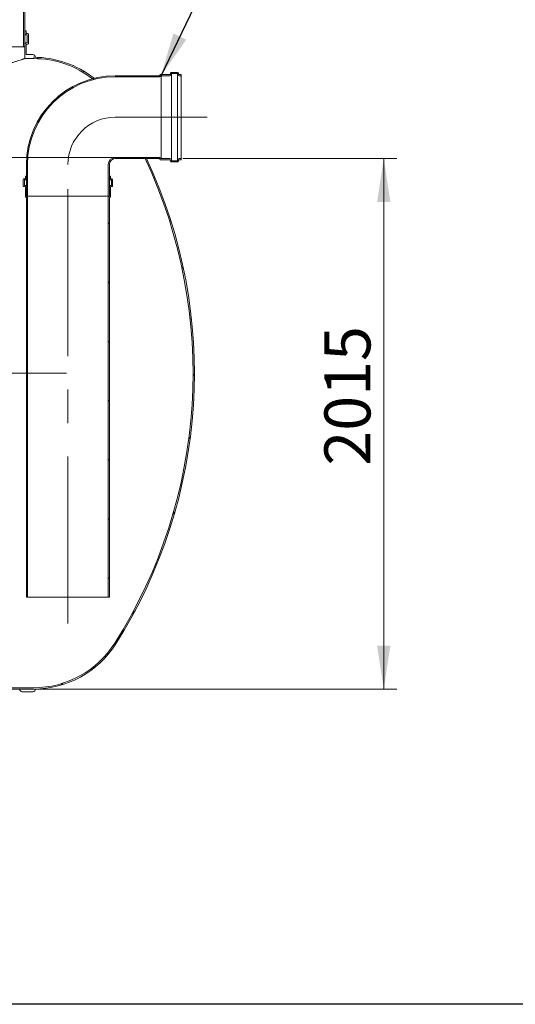
# Model space of a CAD drawing. Units: millimetres. Extents: x 8 to 422, y 5 to 290.
# Drawn here: x 184 to 221, y 5 to 80 of the extents above; entities that cross this region are included whole.
import ezdxf

# ---------------------------------------------------------------- set-up
doc = ezdxf.new("R2010")
doc.units = ezdxf.units.MM
doc.linetypes.add('CENTERX2', pattern=[20.319999999999997, 12.7, -2.54, 2.54, -2.54])
doc.styles.add('SLDTEXTSTYLE0', font='TXT', dxfattribs={"width": 0.605})
doc.dimstyles.new('SLDDIMSTYLE0', dxfattribs={"dimtxt": 3.5, "dimasz": 3.302, "dimexe": 0, "dimexo": 0.0625, "dimgap": 0.875, "dimtad": 1, "dimdec": 3, "dimlfac": 50, "dimrnd": 1e-09, "dimzin": 12, "dimdsep": 46, "dimtxsty": 'SLDTEXTSTYLE0', "dimsah": 1, "dimcen": 0.09, "dimadec": 0, "dimazin": 3, "dimtfac": 1, "dimtdec": 3, "dimtmove": 0, "dimatfit": 0, "dimfxl": 0, "dimfrac": 2, "dimtolj": 1, "dimtzin": 12, "dimarcsym": 0})
doc.dimstyles.new('SLDDIMSTYLE1', dxfattribs={"dimtxt": 3.5, "dimasz": 3.302, "dimexe": 0, "dimexo": 0.0625, "dimgap": 0.875, "dimtad": 1, "dimdec": 3, "dimlfac": 50, "dimrnd": 1e-09, "dimzin": 12, "dimdsep": 46, "dimtxsty": 'SLDTEXTSTYLE0', "dimsah": 1, "dimcen": 0.09, "dimadec": 0, "dimazin": 3, "dimtfac": 1, "dimtdec": 3, "dimtofl": 0, "dimtmove": 0, "dimatfit": 3, "dimfxl": 0, "dimfrac": 2, "dimtolj": 1, "dimtzin": 12, "dimarcsym": 0})
doc.dimstyles.new('SLDDIMSTYLE3', dxfattribs={"dimtxt": 0, "dimasz": 3.302, "dimexe": 0, "dimexo": 0.0625, "dimgap": 0, "dimtad": 0, "dimtih": 1, "dimtoh": 1, "dimdec": 0, "dimrnd": 1e-09, "dimzin": 0, "dimdsep": 46, "dimtxsty": 'Standard', "dimsah": 1, "dimcen": 0.09, "dimadec": 0, "dimazin": 0, "dimtfac": 3.302, "dimtdec": 0, "dimtofl": 0, "dimtmove": 0, "dimatfit": 3, "dimfxl": 0, "dimfrac": 2, "dimtolj": 1, "dimtzin": 0, "dimarcsym": 0})
pattern_1 = [(45, (0, 0), (-2.245064030267288, 2.245064030267288), [])]
pattern_2 = [(135.0000000000002, (0, 0), (-2.245064030267281, -2.245064030267296), [])]

# ---------------------------------------------------------------- blocks, each defined once
blk = doc.blocks.new('_D_9')
at = {"color": 7, "linetype": 'Continuous', "lineweight": 0}
for p, q in [((132.3482432961081, 69.69391545853574), (132.3482432961081, 97.5072208477379)), ((132.3482432961081, 66.69391545853571), (132.3482432961081, 69.69391545853574)), ((132.3482432961081, 66.69391545853571), (132.3482432961081, 60.34391545853571))]:
    blk.add_line(p, q, dxfattribs=at)
for points in [[(132.3482432961081, 69.69391545853574), (132.8562432961081, 72.99591545853573), (131.8402432961081, 72.99591545853573)], [(132.3482432961081, 66.69391545853571), (131.8402432961081, 63.39191545853571), (132.8562432961081, 63.39191545853571)]]:
    blk.add_solid(points, dxfattribs=at)
at = {"color": 7, "linetype": 'Continuous', "lineweight": 0, "insert": (127.8365060904909, 88.3002757711531, 0.002000000000051156), "char_height": 3.5, "attachment_point": 1, "rotation": 90, "style": 'SLDTEXTSTYLE0'}
blk.add_mtext('150', dxfattribs=at)
blk = doc.blocks.new('_D_11')
at = {"color": 7, "linetype": 'Continuous', "lineweight": 0}
for p, q in [((196.0462337391623, 69.61391545853573), (212.3191110400088, 69.61391545853573)), ((211.3191110400088, 29.31391545853574), (211.3191110400088, 69.61391545853573)), ((81.13857005405237, 29.31391545853574), (212.3191110400088, 29.31391545853574))]:
    blk.add_line(p, q, dxfattribs=at)
for points in [[(211.3191110400088, 69.61391545853573), (210.8111110400088, 66.31191545853574), (211.8271110400088, 66.31191545853574)], [(211.3191110400088, 29.31391545853574), (211.8271110400088, 32.61591545853574), (210.8111110400088, 32.61591545853574)]]:
    blk.add_solid(points, dxfattribs=at)
at = {"color": 7, "linetype": 'Continuous', "lineweight": 0, "insert": (206.8073738343915, 46.28860195954741, 8.786338305181365), "char_height": 3.5, "attachment_point": 1, "rotation": 90, "style": 'SLDTEXTSTYLE0'}
blk.add_mtext('2015', dxfattribs=at)

msp = doc.modelspace()

# ---------------------------------------------------------------- hatches: boundary and pattern name
at = {"linetype": 'Continuous', "lineweight": 0}
h = msp.add_hatch(dxfattribs=at)
h.set_pattern_fill('ANSI31', angle=90.0000000000002, style=0)
h.set_pattern_definition(pattern_2)
h.paths.add_polyline_path([(186.0203882043038, 84.53656518934612), (183.9203882043038, 84.53656518934612), (183.9203882043038, 78.11391545853574), (184.0203882043038, 78.11391545853574), (184.0203882043038, 84.43656518934611), (186.0203882043038, 84.43656518934611)], flags=0)
h = msp.add_hatch(dxfattribs=at)
h.set_pattern_fill('ANSI31', style=0)
h.set_pattern_definition(pattern_1)
edge = h.paths.add_edge_path(flags=0)
edge.add_line((184.2203882043038, 79.01391545853575), (184.2203882043038, 78.41391545853584))
edge.add_line((184.2203882043038, 78.41391545853584), (184.1803882043038, 78.4139154585358))
edge.add_arc((184.1803882043038, 78.25391545853574), 0.1600000000000401, 90, 180)
edge.add_line((184.0203882043038, 78.25391545853574), (184.0203882043038, 77.21391545853577))
edge.add_line((184.0203882043038, 77.21391545853577), (184.7003882043038, 77.21391545853574))
edge.add_arc((184.7003882043038, 69.91391545853573), 7.300000000000006, 52.22328695417872, 89.9999999999992, ccw=False)
edge.add_arc((190.9194791291781, 69.16391545853574), 6.75, 103.93231344705401, 105.00163111858791, ccw=False)
edge.add_arc((184.7003882043038, 69.91391545853573), 7.399999999999993, 51.626048513153, 90)
edge.add_line((184.7003882043038, 77.31391545853575), (184.8385700540524, 77.31391545853575))
edge.add_arc((184.6385700540524, 77.31391545853575), 0.1999999999999957, 0, 90)
edge.add_line((184.6385700540524, 77.51391545853573), (184.1203882043038, 77.51391545853573))
edge.add_line((184.1203882043038, 77.51391545853573), (184.1203882043038, 78.25391545853574))
edge.add_arc((184.1803882043038, 78.25391545853574), 0.06000000000000227, 89.9999999999992, 180, ccw=False)
edge.add_line((184.1803882043038, 78.31391545853575), (184.2603882043038, 78.31391545853575))
edge.add_arc((184.2603882043038, 78.37391545853573), 0.06000000000000005, 270.0000000000008, 360.0000000000008)
edge.add_line((184.3203882043038, 78.37391545853573), (184.3203882043038, 79.05391545853576))
edge.add_arc((184.2603882043038, 79.05391545853576), 0.06000000000000005, 0, 90)
edge.add_line((184.2603882043038, 79.11391545853574), (184.1803882043038, 79.11391545853574))
edge.add_arc((184.1803882043038, 79.17391545853575), 0.05999999999999783, 180, 270, ccw=False)
edge.add_line((184.1203882043038, 79.17391545853575), (184.1203882043038, 79.31391545853575))
edge.add_line((184.1203882043038, 79.31391545853575), (184.0203882043038, 79.31391545853575))
edge.add_line((184.0203882043038, 79.31391545853575), (184.0203882043038, 79.17391545853575))
edge.add_arc((184.1803882043038, 79.17391545853575), 0.1599999999999957, 180, 270.0000000000008)
edge.add_line((184.1803882043038, 79.01391545853575), (184.2203882043038, 79.01391545853575))
h = msp.add_hatch(dxfattribs=at)
h.set_pattern_fill('ANSI31', angle=90.0000000000002, style=0)
h.set_pattern_definition(pattern_2)
edge = h.paths.add_edge_path(flags=0)
edge.add_arc((194.2862337391623, 75.93391545853574), 0.01999999999999974, 270, 360, ccw=False)
edge.add_line((194.2862337391623, 75.91391545853574), (190.9062337391623, 75.91391545853574))
edge.add_arc((190.9062337391623, 69.16391545853573), 6.749999999999999, 90, 179.9999999999998)
edge.add_line((184.1562337391623, 69.16391545853575), (184.1562337391623, 66.76391545853575))
edge.add_line((184.1562337391623, 66.76391545853575), (184.2362337391623, 66.76391545853575))
edge.add_line((184.2362337391623, 66.76391545853575), (184.2362337391623, 69.16391545853575))
edge.add_arc((190.9062337391623, 69.16391545853573), 6.669999999999999, 89.9999999999992, 179.9999999999989, ccw=False)
edge.add_line((190.9062337391623, 75.83391545853574), (194.2862337391623, 75.83391545853574))
edge.add_arc((194.2862337391623, 75.93391545853574), 0.1000000000000001, 270.0000000000008, 348.4630409671861)
edge.add_line((194.3842133288736, 75.91391545853574), (195.0462337391623, 75.91391545853574))
edge.add_arc((195.0462337391623, 76.05391545853574), 0.1399999999999998, 270.0000000000008, 360.0000000000008)
edge.add_line((195.1862337391623, 76.05391545853574), (195.1862337391623, 76.07391545853574))
edge.add_line((195.1862337391623, 76.07391545853574), (195.6262337391623, 76.07391545853572))
edge.add_line((195.6262337391623, 76.07391545853572), (195.6262337391623, 76.05391545853574))
edge.add_arc((195.7662337391623, 76.05391545853574), 0.1400000000000001, 180, 270.0000000000008)
edge.add_line((195.7662337391623, 75.91391545853574), (195.9062337391623, 75.91391545853574))
edge.add_line((195.9062337391623, 75.91391545853574), (195.9062337391623, 75.99391545853574))
edge.add_line((195.9062337391623, 75.99391545853574), (195.7662337391623, 75.99391545853574))
edge.add_arc((195.7662337391623, 76.05391545853574), 0.06000000000000005, 180, 270, ccw=False)
edge.add_line((195.7062337391623, 76.05391545853574), (195.7062337391623, 76.09391545853573))
edge.add_arc((195.6462337391623, 76.09391545853573), 0.06000000000000005, 0, 90)
edge.add_line((195.6462337391623, 76.15391545853574), (195.1662337391623, 76.15391545853574))
edge.add_arc((195.1662337391623, 76.09391545853573), 0.05999999999999978, 90, 180)
edge.add_line((195.1062337391623, 76.09391545853573), (195.1062337391623, 76.05391545853574))
edge.add_arc((195.0462337391623, 76.05391545853574), 0.06000000000000005, 270, 360, ccw=False)
edge.add_line((195.0462337391623, 75.99391545853574), (194.3262337391623, 75.99391545853574))
edge.add_arc((194.3262337391623, 75.97391545853574), 0.02000000000000002, 90, 180)
edge.add_line((194.3062337391623, 75.97391545853574), (194.3062337391623, 75.93391545853574))
h = msp.add_hatch(dxfattribs=at)
h.set_pattern_fill('ANSI31', style=0)
h.set_pattern_definition(pattern_1)
edge = h.paths.add_edge_path(flags=0)
edge.add_line((115.8385700540524, 29.31391545853574), (126.1385700540524, 29.31391545853574))
edge.add_arc((126.3385700540524, 29.31391545853573), 0.1999999999999957, 179.999999999999, 270.0000000000008)
edge.add_line((126.3385700540524, 29.11391545853574), (127.1385700540524, 29.11391545853574))
edge.add_arc((127.1385700540524, 29.31391545853574), 0.1999999999999957, 270.0000000000008, 360.0000000000008)
edge.add_line((127.3385700540524, 29.31391545853574), (137.6385700540524, 29.31391545853574))
edge.add_arc((137.8385700540524, 29.31391545853573), 0.1999999999999957, 179.999999999999, 270.0000000000008)
edge.add_line((137.8385700540524, 29.11391545853574), (138.6385700540524, 29.11391545853574))
edge.add_arc((138.6385700540524, 29.31391545853574), 0.1999999999999957, 270.0000000000008, 360.0000000000008)
edge.add_line((138.8385700540524, 29.31391545853574), (149.1385700540524, 29.31391545853574))
edge.add_arc((149.3385700540524, 29.31391545853573), 0.1999999999999957, 179.999999999999, 270.0000000000008)
edge.add_line((149.3385700540524, 29.11391545853574), (150.1385700540524, 29.11391545853574))
edge.add_arc((150.1385700540524, 29.31391545853574), 0.1999999999999957, 270.0000000000008, 360.0000000000008)
edge.add_line((150.3385700540524, 29.31391545853574), (160.6385700540524, 29.31391545853574))
edge.add_arc((160.8385700540524, 29.31391545853573), 0.1999999999999957, 179.999999999999, 270.0000000000008)
edge.add_line((160.8385700540524, 29.11391545853574), (161.6385700540524, 29.11391545853574))
edge.add_arc((161.6385700540524, 29.31391545853574), 0.1999999999999957, 270.0000000000008, 360.0000000000008)
edge.add_line((161.8385700540524, 29.31391545853574), (172.1385700540524, 29.31391545853574))
edge.add_arc((172.3385700540524, 29.31391545853573), 0.1999999999999957, 179.999999999999, 270.0000000000008)
edge.add_line((172.3385700540524, 29.11391545853574), (173.1385700540524, 29.11391545853574))
edge.add_arc((173.1385700540524, 29.31391545853574), 0.1999999999999957, 270.0000000000008, 360.0000000000008)
edge.add_line((173.3385700540524, 29.31391545853574), (183.6385700540524, 29.31391545853574))
edge.add_arc((183.8385700540524, 29.31391545853573), 0.1999999999999957, 179.999999999999, 270.0000000000008)
edge.add_line((183.8385700540524, 29.11391545853574), (184.6385700540524, 29.11391545853574))
edge.add_arc((184.6385700540524, 29.31391545853574), 0.1999999999999957, 270.0000000000008, 359.9999999999998)
edge.add_line((184.8385700540524, 29.31391545853573), (184.7003882043038, 29.31391545853575))
edge.add_arc((184.7003882043038, 36.71391545853577), 7.399999999999993, 270.0000000000008, 327.6232676984637)
edge.add_arc((158.5194791291781, 53.31391545853574), 38.4, 327.6232676984637, 385.117700815402)
edge.add_line((193.2882869890976, 69.61391545853573), (193.177811460668, 69.61391545853573))
edge.add_arc((158.5194791291781, 53.31391545853574), 38.3, -32.37673230153791, 25.187853845569805, ccw=False)
edge.add_arc((184.7003882043038, 36.71391545853577), 7.300000000000006, 270, 327.62326769846294, ccw=False)
edge.add_line((184.7003882043038, 29.41391545853577), (179.1203882043038, 29.41391545853574))
edge.add_line((179.1203882043038, 29.41391545853574), (179.1203882043038, 33.31391545853574))
edge.add_line((179.1203882043038, 33.31391545853574), (172.9203882043038, 33.31391545853574))
edge.add_line((172.9203882043038, 33.31391545853574), (172.9203882043038, 29.41391545853574))
edge.add_line((172.9203882043038, 29.41391545853574), (87.92038820430379, 29.41391545853573))
edge.add_line((87.92038820430379, 29.41391545853573), (87.92038820430379, 70.31391545853575))
edge.add_line((87.92038820430379, 70.31391545853575), (87.8203882043038, 70.31391545853575))
edge.add_line((87.8203882043038, 70.31391545853575), (87.8203882043038, 29.41391545853573))
edge.add_line((87.8203882043038, 29.41391545853573), (57.13857005405237, 29.41391545853573))
edge.add_arc((57.13857005405237, 36.71391545853572), 7.299999999999999, 212.3767323015371, 270, ccw=False)
edge.add_arc((83.31947912917809, 53.31391545853574), 38.3, 152.4746516662613, 212.3767323015371, ccw=False)
edge.add_line((49.35479158461204, 71.01391545853575), (49.24206725562173, 71.01391545853575))
edge.add_arc((83.31947912917809, 53.31391545853574), 38.4, 152.5523807757925, 212.3767323015379)
edge.add_arc((57.13857005405237, 36.71391545853572), 7.399999999999993, 212.3767323015379, 270.0000000000008)
edge.add_arc((57.33857005405238, 29.31391545853573), 0.1999999999999957, 180, 270.0000000000008)
edge.add_line((57.33857005405238, 29.11391545853574), (58.13857005405237, 29.11391545853574))
edge.add_arc((58.13857005405237, 29.31391545853574), 0.1999999999999957, 270.0000000000008, 360.0000000000008)
edge.add_line((58.33857005405237, 29.31391545853574), (68.63857005405238, 29.31391545853574))
edge.add_arc((68.83857005405237, 29.31391545853573), 0.1999999999999957, 179.999999999999, 270.0000000000008)
edge.add_line((68.83857005405237, 29.11391545853574), (69.63857005405238, 29.11391545853574))
edge.add_arc((69.63857005405238, 29.31391545853574), 0.1999999999999957, 270.0000000000008, 360.0000000000008)
edge.add_line((69.83857005405238, 29.31391545853574), (80.13857005405237, 29.31391545853574))
edge.add_arc((80.33857005405237, 29.31391545853573), 0.1999999999999957, 179.999999999999, 270.0000000000008)
edge.add_line((80.33857005405237, 29.11391545853574), (81.13857005405237, 29.11391545853574))
edge.add_arc((81.13857005405237, 29.31391545853574), 0.1999999999999957, 270.0000000000008, 360.0000000000008)
edge.add_line((81.33857005405237, 29.31391545853574), (91.63857005405238, 29.31391545853574))
edge.add_arc((91.83857005405237, 29.31391545853573), 0.1999999999999957, 179.999999999999, 270.0000000000008)
edge.add_line((91.83857005405237, 29.11391545853574), (92.63857005405238, 29.11391545853574))
edge.add_arc((92.63857005405238, 29.31391545853574), 0.1999999999999957, 270.0000000000008, 360.0000000000008)
edge.add_line((92.83857005405237, 29.31391545853574), (103.1385700540524, 29.31391545853574))
edge.add_arc((103.3385700540524, 29.31391545853573), 0.1999999999999957, 179.999999999999, 270.0000000000008)
edge.add_line((103.3385700540524, 29.11391545853574), (104.1385700540524, 29.11391545853574))
edge.add_arc((104.1385700540524, 29.31391545853574), 0.1999999999999957, 270.0000000000008, 360.0000000000008)
edge.add_line((104.3385700540524, 29.31391545853574), (114.6385700540524, 29.31391545853574))
edge.add_arc((114.8385700540524, 29.31391545853573), 0.1999999999999957, 179.999999999999, 270.0000000000008)
edge.add_line((114.8385700540524, 29.11391545853574), (115.6385700540524, 29.11391545853574))
edge.add_arc((115.6385700540524, 29.31391545853574), 0.1999999999999957, 270.0000000000008, 360.0000000000008)
h.paths.add_polyline_path([(179.0203882043038, 29.41391545853574), (173.0203882043038, 29.41391545853574), (173.0203882043038, 33.11391545853574), (179.0203882043038, 33.11391545853574)], flags=0)
h = msp.add_hatch(dxfattribs=at)
h.set_pattern_fill('ANSI31', angle=90.0000000000002, style=0)
h.set_pattern_definition(pattern_2)
edge = h.paths.add_edge_path(flags=0)
edge.add_arc((194.2862337391623, 69.59391545853575), 0.01999999999999974, -7.958078640513122e-13, 89.9999999999992, ccw=False)
edge.add_line((194.3062337391623, 69.59391545853575), (194.3062337391623, 69.55391545853573))
edge.add_arc((194.3262337391623, 69.55391545853573), 0.02000000000000002, 180, 270.0000000000008)
edge.add_line((194.3262337391623, 69.53391545853574), (195.0462337391623, 69.53391545853574))
edge.add_arc((195.0462337391623, 69.47391545853573), 0.06000000000000005, -7.958078640513122e-13, 89.9999999999992, ccw=False)
edge.add_line((195.1062337391623, 69.47391545853573), (195.1062337391623, 69.43391545853574))
edge.add_arc((195.1662337391623, 69.43391545853574), 0.05999999999999978, 180, 270.0000000000008)
edge.add_line((195.1662337391623, 69.37391545853575), (195.6462337391623, 69.37391545853575))
edge.add_arc((195.6462337391623, 69.43391545853574), 0.06000000000000005, 270.0000000000008, 360.0000000000008)
edge.add_line((195.7062337391623, 69.43391545853574), (195.7062337391623, 69.47391545853573))
edge.add_arc((195.7662337391623, 69.47391545853573), 0.06000000000000005, 89.9999999999992, 180, ccw=False)
edge.add_line((195.7662337391623, 69.53391545853574), (195.9062337391623, 69.53391545853574))
edge.add_line((195.9062337391623, 69.53391545853574), (195.9062337391623, 69.61391545853573))
edge.add_line((195.9062337391623, 69.61391545853573), (195.7662337391623, 69.61391545853573))
edge.add_arc((195.7662337391623, 69.47391545853573), 0.1400000000000001, 90, 180)
edge.add_line((195.6262337391623, 69.47391545853573), (195.6262337391623, 69.45391545853575))
edge.add_line((195.6262337391623, 69.45391545853575), (195.1862337391623, 69.45391545853575))
edge.add_line((195.1862337391623, 69.45391545853575), (195.1862337391623, 69.47391545853573))
edge.add_arc((195.0462337391623, 69.47391545853573), 0.1399999999999998, 0, 90)
edge.add_line((195.0462337391623, 69.61391545853573), (194.3842133288736, 69.61391545853573))
edge.add_arc((194.2862337391623, 69.59391545853575), 0.1000000000000001, 11.53695903280667, 90)
edge.add_line((194.2862337391623, 69.69391545853573), (190.9062337391623, 69.69391545853573))
edge.add_arc((190.9062337391623, 69.16391545853573), 0.5300000000000005, 90, 179.9999999999985)
edge.add_line((190.3762337391623, 69.16391545853574), (190.3762337391623, 66.76391545853575))
edge.add_line((190.3762337391623, 66.76391545853575), (190.4562337391623, 66.76391545853575))
edge.add_line((190.4562337391623, 66.76391545853575), (190.4562337391623, 69.16391545853574))
edge.add_arc((190.9062337391623, 69.16391545853573), 0.4500000000000005, 89.9999999999992, 179.9999999999974, ccw=False)
edge.add_line((190.9062337391623, 69.61391545853573), (194.2862337391623, 69.61391545853573))
h = msp.add_hatch(dxfattribs=at)
h.set_pattern_fill('ANSI31', style=0)
h.set_pattern_definition(pattern_1)
edge = h.paths.add_edge_path(flags=0)
edge.add_arc((184.0962337391622, 66.70391545853573), 0.01999999999999863, 180, 270.0000000000008)
edge.add_line((184.0962337391622, 66.68391545853574), (184.1362337391622, 66.68391545853574))
edge.add_arc((184.1362337391622, 66.66391545853574), 0.01999999999999891, -7.958078640513122e-13, 89.9999999999992, ccw=False)
edge.add_line((184.1562337391623, 66.66391545853574), (184.1562337391623, 36.28391545853574))
edge.add_line((184.1562337391623, 36.28391545853574), (184.2362337391623, 36.28391545853574))
edge.add_line((184.2362337391623, 36.28391545853574), (184.2362337391623, 66.66391545853574))
edge.add_arc((184.1362337391622, 66.66391545853574), 0.0999999999999993, 0, 78.4630409671295)
edge.add_line((184.1562337391623, 66.76189504824706), (184.1562337391623, 67.42391545853573))
edge.add_arc((184.0162337391623, 67.42391545853573), 0.139999999999999, 0, 90)
edge.add_line((184.0162337391623, 67.56391545853575), (183.9962337391623, 67.56391545853575))
edge.add_line((183.9962337391623, 67.56391545853575), (183.9962337391623, 68.00391545853573))
edge.add_line((183.9962337391623, 68.00391545853573), (184.0162337391623, 68.00391545853573))
edge.add_arc((184.0162337391623, 68.14391545853573), 0.139999999999999, 270.0000000000008, 360.0000000000008)
edge.add_line((184.1562337391623, 68.14391545853573), (184.1562337391623, 68.28391545853574))
edge.add_line((184.1562337391623, 68.28391545853574), (184.0762337391623, 68.28391545853574))
edge.add_line((184.0762337391623, 68.28391545853574), (184.0762337391623, 68.14391545853573))
edge.add_arc((184.0162337391623, 68.14391545853573), 0.05999999999999922, 270, 360, ccw=False)
edge.add_line((184.0162337391623, 68.08391545853573), (183.9762337391623, 68.08391545853573))
edge.add_arc((183.9762337391623, 68.02391545853574), 0.05999999999999867, 90, 180)
edge.add_line((183.9162337391623, 68.02391545853574), (183.9162337391623, 67.54391545853574))
edge.add_arc((183.9762337391623, 67.54391545853574), 0.05999999999999422, 180, 270.0000000000008)
edge.add_line((183.9762337391623, 67.48391545853573), (184.0162337391623, 67.48391545853573))
edge.add_arc((184.0162337391623, 67.42391545853573), 0.059999999999997, -7.958078640513122e-13, 89.9999999999992, ccw=False)
edge.add_line((184.0762337391623, 67.42391545853573), (184.0762337391623, 66.70391545853573))
h = msp.add_hatch(dxfattribs=at)
h.set_pattern_fill('ANSI31', style=0)
h.set_pattern_definition(pattern_1)
edge = h.paths.add_edge_path(flags=0)
edge.add_arc((190.5162337391623, 66.70391545853573), 0.01999999999999863, 270.0000000000008, 360.0000000000008)
edge.add_line((190.5362337391623, 66.70391545853573), (190.5362337391623, 67.42391545853573))
edge.add_arc((190.5962337391623, 67.42391545853573), 0.059999999999997, 89.9999999999992, 180, ccw=False)
edge.add_line((190.5962337391623, 67.48391545853573), (190.6362337391623, 67.48391545853573))
edge.add_arc((190.6362337391623, 67.54391545853574), 0.05999999999999422, 270.0000000000008, 360.0000000000008)
edge.add_line((190.6962337391623, 67.54391545853574), (190.6962337391623, 68.02391545853574))
edge.add_arc((190.6362337391623, 68.02391545853574), 0.05999999999999867, 0, 90)
edge.add_line((190.6362337391623, 68.08391545853573), (190.5962337391623, 68.08391545853573))
edge.add_arc((190.5962337391623, 68.14391545853573), 0.05999999999999922, 180, 270, ccw=False)
edge.add_line((190.5362337391623, 68.14391545853573), (190.5362337391623, 68.28391545853574))
edge.add_line((190.5362337391623, 68.28391545853574), (190.4562337391623, 68.28391545853574))
edge.add_line((190.4562337391623, 68.28391545853574), (190.4562337391623, 68.14391545853573))
edge.add_arc((190.5962337391623, 68.14391545853573), 0.139999999999999, 180, 270.0000000000008)
edge.add_line((190.5962337391623, 68.00391545853573), (190.6162337391623, 68.00391545853573))
edge.add_line((190.6162337391623, 68.00391545853573), (190.6162337391623, 67.56391545853575))
edge.add_line((190.6162337391623, 67.56391545853575), (190.5962337391623, 67.56391545853575))
edge.add_arc((190.5962337391623, 67.42391545853573), 0.139999999999999, 90, 180)
edge.add_line((190.4562337391623, 67.42391545853573), (190.4562337391623, 66.76189504824706))
edge.add_arc((190.4762337391623, 66.66391545853574), 0.0999999999999993, 101.5369590328226, 180)
edge.add_line((190.3762337391622, 66.66391545853574), (190.3762337391622, 36.28391545853575))
edge.add_line((190.3762337391622, 36.28391545853575), (190.4562337391622, 36.28391545853575))
edge.add_line((190.4562337391622, 36.28391545853575), (190.4562337391623, 66.66391545853574))
edge.add_arc((190.4762337391623, 66.66391545853574), 0.01999999999999891, 89.9999999999992, 180, ccw=False)
edge.add_line((190.4762337391623, 66.68391545853574), (190.5162337391623, 66.68391545853574))

# ---------------------------------------------------------------- linework, layer by layer
at = {"color": 7, "linetype": 'Continuous', "lineweight": 15}
for p, q in [((183.9203882043038, 84.53656518934612), (183.9203882043038, 78.11391545853574)), ((184.0203882043038, 78.11391545853574), (184.0203882043038, 84.43656518934611)), ((184.0203882043038, 79.31391545853575), (184.0203882043038, 79.17391545853575)), ((184.1203882043038, 79.31391545853575), (184.0203882043038, 79.31391545853575)), ((184.1203882043038, 79.17391545853575), (184.1203882043038, 79.31391545853575)), ((184.0203882043038, 79.01391545853575), (184.1803882043038, 79.01391545853575)), ((184.2603882043038, 79.11391545853574), (184.1803882043038, 79.11391545853574)), ((184.1803882043038, 79.01391545853575), (184.2203882043038, 79.01391545853575)), ((184.2203882043038, 79.01391545853575), (184.2203882043038, 78.41391545853584)), ((184.3203882043038, 78.37391545853573), (184.3203882043038, 79.05391545853574)), ((172.5203882043038, 78.11391545853574), (183.9203882043038, 78.11391545853574)), ((183.9203882043038, 78.11391545853574), (184.0203882043038, 78.11391545853574)), ((184.0203882043038, 78.41391545853578), (184.1803882043038, 78.41391545853578)), ((184.0203882043038, 78.25391545853574), (184.0203882043038, 77.21391545853575)), ((184.1203882043038, 77.51391545853572), (184.1203882043038, 78.25391545853574)), ((184.2203882043038, 78.41391545853584), (184.1803882043038, 78.41391545853578)), ((184.1803882043038, 78.31391545853575), (184.2603882043038, 78.31391545853575)), ((184.7003882043038, 77.21391545853574), (184.0203882043038, 77.21391545853575)), ((184.1203882043038, 77.51391545853572), (184.6385700540524, 77.51391545853573)), ((184.8385700540524, 77.31391545853575), (184.7003882043038, 77.31391545853575)), ((184.8385700540524, 77.31262519580748), (184.8385700540524, 77.31391545853575)), ((190.9062337391623, 75.91391545853574), (194.2862337391623, 75.91391545853574)), ((194.2862337391623, 75.83391545853573), (190.9062337391623, 75.83391545853574)), ((194.3062337391623, 75.93391545853572), (194.3062337391623, 75.97391545853574)), ((194.3262337391623, 75.99391545853574), (195.0462337391623, 75.99391545853574)), ((195.0462337391623, 75.91391545853574), (194.3842133288736, 75.91391545853574)), ((194.3842133288736, 75.91391545853574), (194.3842133288736, 69.61391545853573)), ((195.1062337391623, 76.05391545853574), (195.1062337391623, 76.09391545853573)), ((195.1662337391623, 76.15391545853572), (195.6462337391623, 76.15391545853574)), ((195.6262337391623, 76.07391545853572), (195.1862337391623, 76.07391545853572)), ((195.1862337391623, 76.07391545853572), (195.1862337391623, 76.05391545853574)), ((195.1862337391623, 76.05391545853574), (195.1862337391623, 69.47391545853573)), ((195.6262337391623, 76.05391545853574), (195.6262337391623, 76.07391545853572)), ((195.6262337391623, 76.05391545853574), (195.6262337391623, 69.47391545853573)), ((195.7062337391623, 76.09391545853573), (195.7062337391623, 76.05391545853574)), ((195.7662337391623, 75.99391545853574), (195.9062337391623, 75.99391545853574)), ((195.9062337391623, 75.91391545853574), (195.7662337391623, 75.91391545853574)), ((195.9062337391623, 75.99391545853574), (195.9062337391623, 75.91391545853574)), ((195.9062337391623, 75.91391545853574), (195.9062337391623, 69.61391545853573)), ((190.9062337391623, 69.69391545853573), (194.2862337391623, 69.69391545853573)), ((194.2862337391623, 69.61391545853573), (190.9062337391623, 69.61391545853573)), ((193.2882869890976, 69.61391545853573), (193.177811460668, 69.61391545853573)), ((194.3062337391623, 69.55391545853573), (194.3062337391623, 69.59391545853573)), ((194.3842133288736, 69.61391545853573), (195.0462337391623, 69.61391545853573)), ((195.7662337391623, 69.61391545853573), (195.9062337391623, 69.61391545853573)), ((195.9062337391623, 69.61391545853573), (195.9062337391623, 69.53391545853574)), ((184.1562337391623, 66.76391545853573), (184.1562337391623, 69.16391545853574)), ((184.2362337391623, 66.76391545853573), (184.2362337391623, 69.16391545853574)), ((190.3762337391623, 69.16391545853574), (190.3762337391623, 66.76391545853573)), ((190.4562337391623, 69.16391545853574), (190.4562337391623, 66.76391545853573)), ((195.0462337391623, 69.53391545853574), (194.3262337391623, 69.53391545853574)), ((195.1062337391623, 69.43391545853574), (195.1062337391623, 69.47391545853573)), ((195.6462337391623, 69.37391545853573), (195.1662337391623, 69.37391545853573)), ((195.1862337391623, 69.47391545853573), (195.1862337391623, 69.45391545853573)), ((195.1862337391623, 69.45391545853573), (195.6262337391623, 69.45391545853573)), ((195.6262337391623, 69.45391545853573), (195.6262337391623, 69.47391545853573)), ((195.7062337391623, 69.47391545853573), (195.7062337391623, 69.43391545853574)), ((195.9062337391623, 69.53391545853574), (195.7662337391623, 69.53391545853574)), ((183.9762337391623, 68.08391545853573), (184.0162337391623, 68.08391545853573)), ((184.0762337391623, 68.14391545853573), (184.0762337391623, 68.28391545853574)), ((184.0762337391623, 68.28391545853574), (184.1562337391623, 68.28391545853574)), ((184.1562337391623, 68.28391545853574), (184.1562337391623, 68.14391545853573)), ((190.4562337391623, 68.14391545853573), (190.4562337391623, 68.28391545853574)), ((190.4562337391623, 68.28391545853574), (190.5362337391623, 68.28391545853574)), ((190.5362337391623, 68.28391545853574), (190.5362337391623, 68.14391545853573)), ((190.5962337391623, 68.08391545853573), (190.6362337391623, 68.08391545853573)), ((183.9162337391623, 67.54391545853572), (183.9162337391623, 68.02391545853573)), ((184.0162337391623, 67.48391545853573), (183.9762337391623, 67.48391545853573)), ((183.9962337391623, 68.00391545853573), (183.9962337391623, 67.56391545853573)), ((184.0162337391623, 68.00391545853573), (183.9962337391623, 68.00391545853573)), ((183.9962337391623, 67.56391545853573), (184.0162337391623, 67.56391545853575)), ((184.0162337391623, 68.00391545853573), (184.1562337391623, 68.00391545853573)), ((184.0162337391623, 67.56391545853575), (184.1562337391623, 67.56391545853575)), ((184.0762337391623, 66.70391545853573), (184.0762337391623, 67.42391545853573)), ((184.1562337391623, 67.42391545853573), (184.1562337391623, 66.76189504824706)), ((190.4562337391623, 68.00391545853573), (190.5962337391623, 68.00391545853573)), ((190.4562337391623, 67.56391545853575), (190.5962337391623, 67.56391545853575)), ((190.4562337391623, 66.76189504824706), (190.4562337391623, 67.42391545853573)), ((190.5362337391623, 67.42391545853573), (190.5362337391623, 66.70391545853573)), ((190.6162337391623, 68.00391545853573), (190.5962337391623, 68.00391545853573)), ((190.5962337391623, 67.56391545853575), (190.6162337391623, 67.56391545853573)), ((190.6362337391623, 67.48391545853573), (190.5962337391623, 67.48391545853573)), ((190.6162337391623, 67.56391545853573), (190.6162337391623, 68.00391545853573)), ((190.6962337391623, 68.02391545853573), (190.6962337391623, 67.54391545853572)), ((184.1362337391622, 66.68391545853574), (184.0962337391622, 66.68391545853574)), ((184.2362337391623, 66.76391545853573), (184.1562337391623, 66.76391545853573)), ((184.1562337391623, 66.76189504824706), (190.4562337391623, 66.76189504824706)), ((184.1562337391623, 36.28391545853573), (184.1562337391623, 66.66391545853573)), ((184.2362337391623, 66.76391545853573), (190.3762337391623, 66.76391545853573)), ((184.2362337391623, 66.66391545853573), (184.2362337391623, 36.28391545853573)), ((190.4562337391623, 66.76391545853573), (190.3762337391623, 66.76391545853573)), ((190.3762337391622, 36.28391545853574), (190.3762337391622, 66.66391545853573)), ((190.4562337391623, 66.66391545853573), (190.4562337391623, 36.28391545853574)), ((190.5162337391623, 66.68391545853574), (190.4762337391623, 66.68391545853574)), ((184.2362337391623, 36.28391545853573), (184.1562337391623, 36.28391545853573)), ((184.2362337391623, 36.28391545853573), (190.3762337391622, 36.28391545853574)), ((190.4562337391623, 36.28391545853574), (190.3762337391622, 36.28391545853574)), ((179.1203882043038, 29.41391545853574), (184.7003882043038, 29.41391545853577)), ((184.7003882043038, 29.31391545853575), (184.8385700540524, 29.31391545853572)), ((184.8385700540524, 29.31391545853572), (184.8385700540524, 29.315205721264)), ((184.6385700540524, 29.11391545853574), (183.8385700540524, 29.11391545853573))]:
    msp.add_line(p, q, dxfattribs=at)
at = {"color": 7, "linetype": 'CENTERX2', "lineweight": 0}
for p, q in [((190.9062337391623, 72.76391545853573), (197.9062337391623, 72.76391545853573)), ((187.3062337391623, 34.28391545853574), (187.3062337391623, 69.16391545853573)), ((187.2003858790811, 53.31391545853574), (54.68214332314594, 53.31391545853574))]:
    msp.add_line(p, q, dxfattribs=at)
at = {"color": 7, "linetype": 'Continuous', "lineweight": 0}
msp.add_line((190.9062337391623, 69.69391545853573), (48.69888410251802, 69.69391545853571), dxfattribs=at)
at = {"color": 7, "linetype": 'Continuous', "lineweight": 30}
msp.add_line((411.1300784565947, 5.363466901874392), (7.599680408099024, 5.363466901874336), dxfattribs=at)
at = {"color": 7, "linetype": 'Continuous', "lineweight": 15}
for centre, radius, start, end in [((184.1803882043038, 79.17391545853575), 0.1599999999999966, 179.9999999988601, 270.0000000000008), ((184.1803882043038, 79.17391545853575), 0.06000000000000227, 180, 270.0000000000008), ((184.2603882043038, 79.05391545853574), 0.0600000000000307, 3.03976212756251e-09, 90), ((184.1803882043038, 78.25391545853574), 0.1600000000000392, 90, 179.9999999988601), ((184.1803882043038, 78.25391545853574), 0.06000000000000227, 90, 179.9999999969602), ((184.2603882043038, 78.37391545853573), 0.0600000000000307, 270.0000000000008, 0), ((184.6385700540524, 77.31391545853575), 0.1999999999999886, 9.119286382692714e-10, 90), ((184.7003882043038, 69.91391545853573), 7.40000000000002, 51.62604851315292, 90), ((184.7003882043038, 69.91391545853573), 7.300000000000017, 52.22328695417949, 90), ((190.9062337391623, 69.16391545853573), 6.750000000000014, 90, 179.9999999999999), ((190.9062337391623, 69.16391545853573), 6.670000000000016, 90, 179.9999999999999), ((190.9194791291781, 69.16391545853574), 6.749999999999999, 103.9323134470548, 105.0016311185887), ((194.2862337391623, 75.93391545853572), 0.01999999999998181, 270.0000000000008, 4.885331990732405e-10), ((194.2862337391623, 75.93391545853572), 0.09999999999999432, 270.0000000000008, 348.4630409671941), ((194.3262337391623, 75.97391545853574), 0.02000000000001023, 90, 180), ((195.0462337391623, 76.05391545853574), 0.06000000000000227, 270.0000000000008, 2.171258662545678e-10), ((195.0462337391623, 76.05391545853574), 0.1400000000000006, 270.0000000000008, 0), ((195.1662337391623, 76.09391545853573), 0.06000000000000227, 90, 180), ((195.7662337391623, 76.05391545853574), 0.1400000000000148, 179.999999999907, 270.0000000000008), ((195.6462337391623, 76.09391545853573), 0.06000000000000227, 2.171258662545678e-10, 90), ((195.7662337391623, 76.05391545853574), 0.06000000000000227, 180, 270.0000000000008), ((190.9062337391623, 69.16391545853573), 0.5300000000000011, 90, 179.9999999999985), ((190.9062337391623, 69.16391545853573), 0.4500000000000028, 90, 179.9999999999982), ((158.5194791291781, 53.31391545853573), 38.3, 327.6232676984637, 25.18785384557059), ((158.5194791291781, 53.31391545853573), 38.39999999999999, 327.6232676984637, 25.11770081540114), ((194.2862337391623, 69.59391545853573), 0.09999999999999432, 11.53695903281465, 90), ((194.2862337391623, 69.59391545853573), 0.01999999999999602, 6.513775987643206e-10, 90), ((195.0462337391623, 69.47391545853573), 0.1400000000000006, 0, 90), ((195.7662337391623, 69.47391545853573), 0.1400000000000148, 90, 179.999999999907), ((194.3262337391623, 69.55391545853573), 0.02000000000001023, 180, 270.0000000000008), ((195.0462337391623, 69.47391545853573), 0.06000000000001648, 2.171258662545678e-10, 90), ((195.1662337391623, 69.43391545853574), 0.06000000000000227, 180, 270.0000000000008), ((195.6462337391623, 69.43391545853574), 0.06000000000000227, 270.0000000000008, 2.171258662545678e-10), ((195.7662337391623, 69.47391545853573), 0.06000000000001648, 90, 180), ((183.9762337391623, 68.02391545853573), 0.06000000000000227, 90, 179.9999999998372), ((184.0162337391623, 68.14391545853573), 0.1400000000000148, 270.0000000000008, 0), ((184.0162337391623, 68.14391545853573), 0.06000000000000227, 270.0000000000008, 5.80811692230969e-09), ((190.5962337391623, 68.14391545853573), 0.1400000000000148, 179.9999999998837, 270.0000000000008), ((190.5962337391623, 68.14391545853573), 0.06000000000000227, 179.9999999943005, 270.0000000000008), ((190.6362337391623, 68.02391545853573), 0.06000000000000227, 0, 90), ((183.9762337391623, 67.54391545853572), 0.06000000000000227, 179.9999999942462, 270.0000000000008), ((184.0162337391623, 67.42391545853573), 0.1400000000000148, 2.489192966703985e-09, 90), ((184.0162337391623, 67.42391545853573), 0.06000000000000227, 0, 90), ((190.5962337391623, 67.42391545853573), 0.1400000000000432, 90, 179.9999999975573), ((190.5962337391623, 67.42391545853573), 0.06000000000000227, 90, 179.9999999997286), ((190.6362337391623, 67.54391545853572), 0.06000000000000227, 270.0000000000008, 5.699553989182406e-09), ((184.0962337391622, 66.70391545853573), 0.01999999999999602, 179.9999999817614, 270.0000000000008), ((184.1362337391622, 66.66391545853573), 0.02000000000006708, 4.885331990711577e-10, 90), ((184.1362337391622, 66.66391545853573), 0.1000000000000227, 3.647714553076049e-09, 78.4630409671471), ((190.4762337391623, 66.66391545853573), 0.1000000000000227, 101.536959032821, 179.9999999964826), ((190.4762337391623, 66.66391545853573), 0.02000000000001023, 90, 180), ((190.5162337391623, 66.70391545853573), 0.02000000000003865, 270.0000000000008, 1.709866196751482e-08), ((184.7003882043038, 36.71391545853576), 7.299999999999997, 270.0000000000008, 327.6232676984637), ((184.7003882043038, 36.71391545853576), 7.400000000000009, 270.0000000000008, 327.6232676984638), ((183.8385700540524, 29.31391545853572), 0.1999999999999957, 179.999999999998, 270.0000000000008), ((184.6385700540524, 29.31391545853573), 0.1999999999999957, 270.0000000000008, 359.9999999999988)]:
    msp.add_arc(centre, radius, start, end, dxfattribs=at)
at = {"color": 7, "linetype": 'CENTERX2', "lineweight": 0}
msp.add_arc((190.9062337391623, 69.16391545853573), 3.600000000000009, 90, 180, dxfattribs=at)
at = {"color": 7, "linetype": 'Continuous', "lineweight": 15}
msp.add_open_spline([(184.0203882043038, 77.21391545853577), (184.0203882043038, 77.21391545853577), (184.0131861457839, 77.21150180781582), (183.9842789825732, 77.20184903840347), (183.9625744837097, 77.19460991571272), (183.9261661252478, 77.18254083451943), (183.9184199414653, 77.179975988441), (183.9019906252026, 77.17454404658865), (183.8933136666182, 77.17167900448109), (183.8659933258454, 77.16267274354911), (183.8460291381069, 77.1561099089266), (183.7809752912657, 77.1348103341707), (183.7307317396941, 77.11846308791971), (183.6167913564334, 77.0818020127828), (183.5530940792848, 77.06148781565963), (183.4123085117506, 77.01720680993893), (183.3352204110048, 76.99323964662393), (183.2094213465366, 76.95478269026434), (183.165792044487, 76.94154601213921), (183.0977713200145, 76.92109411569669), (183.0746466764744, 76.91417097857591), (183.0277040151597, 76.90018207476957), (183.003873445076, 76.89311247844664), (182.88294013213, 76.85740871873757), (182.7805043599784, 76.82770809017256), (182.5645197978246, 76.76652579936395), (182.4509705046566, 76.73504357516182), (182.2128196303798, 76.67077870042793), (182.0882181117356, 76.63799551851656), (181.8278276797868, 76.5716131975698), (181.6920394037059, 76.5380134951022), (181.5150986271744, 76.49581920960794), (181.4793468352732, 76.48737023676645), (181.4074055837709, 76.47052862347738), (181.371180943072, 76.46212753916619), (181.2617494340824, 76.4369953988765), (181.1877852650349, 76.42033547319146), (180.9628883434339, 76.37073487637863), (180.8089554868414, 76.33817329931803), (180.4931133548156, 76.2745631578376), (180.3312040565671, 76.24351412704803), (179.9992975321235, 76.18343843620028), (179.8293006717224, 76.15441128977473), (179.5680489191912, 76.11278616425389), (179.4799211094676, 76.09923060770109), (179.3461286392641, 76.0794289399389), (179.3012560672451, 76.07291584864797), (179.2110039278116, 76.06008070716923), (179.1657564346504, 76.05377740404303), (179.1203882043038, 76.04759092028192)], degree=3, knots=[0, 0, 0, 0, 0.06250000000000132, 0.06250000000000132, 0.1250000000000026, 0.1250000000000026, 0.1406250000000027, 0.1406250000000027, 0.1562500000000027, 0.1562500000000027, 0.1875000000000031, 0.1875000000000031, 0.2500000000000047, 0.2500000000000047, 0.3125000000000061, 0.3125000000000061, 0.3750000000000075, 0.3750000000000075, 0.4062500000000075, 0.4062500000000075, 0.4218750000000075, 0.4218750000000075, 0.4375000000000075, 0.4375000000000075, 0.5000000000000075, 0.5000000000000075, 0.5625000000000077, 0.5625000000000077, 0.6250000000000077, 0.6250000000000077, 0.6875000000000077, 0.6875000000000077, 0.7031250000000071, 0.7031250000000071, 0.7187500000000066, 0.7187500000000066, 0.7500000000000053, 0.7500000000000053, 0.8125000000000052, 0.8125000000000052, 0.8750000000000051, 0.8750000000000051, 0.937500000000005, 0.937500000000005, 0.9687500000000038, 0.9687500000000038, 0.9843750000000019, 0.9843750000000019, 1, 1, 1, 1], dxfattribs=at)

# ---------------------------------------------------------------- dimensions: what is measured, and where the dimension line sits
at = {"color": 7, "linetype": 'Continuous', "lineweight": 0}
for base, p1, p2, dimstyle, picture, middle in [((132.3482432961081, 69.69391545853574), (172.9203882043038, 66.69391545853571), (190.9062337391623, 69.69391545853574), 'SLDDIMSTYLE0', '_D_9', (132.3482432961081, 92.9037483094455)), ((211.3191110400087, 69.61391545853573), (80.13857005405237, 29.31391545853574), (195.0462337391623, 69.61391545853573), 'SLDDIMSTYLE1', '_D_11', (211.3191110400087, 51.98825513800087))]:
    dim = msp.add_linear_dim(base=base, p1=p1, p2=p2, angle=90.0000000000002, dimstyle=dimstyle, dxfattribs=at)
    dim.commit()
    dim.dimension.update_dxf_attribs({"geometry": picture, "text_midpoint": middle, "dimtype": 160})

# ---------------------------------------------------------------- leaders
msp.add_leader([(194.3842133288736, 75.91391545853574), (212.0103698056708, 112.543523670316)], dimstyle='SLDDIMSTYLE3', dxfattribs=at)

doc.saveas('drawing.dxf')
